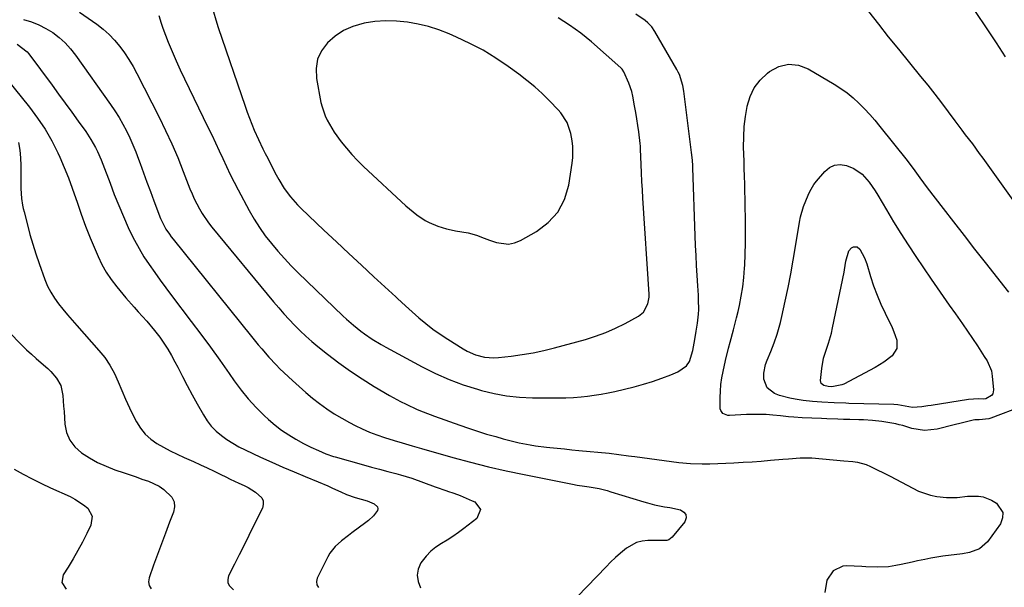
# Model space of a CAD drawing. Units: inches. Extents: x 1926205 to 1931529, y 390180 to 395452.
# Drawn here: x 1927011 to 1927394, y 390604 to 390825 of the extents above; entities that cross this region are included whole.
import ezdxf

# ---------------------------------------------------------------- set-up
doc = ezdxf.new("R2010")
doc.units = ezdxf.units.IN
doc.header["$MEASUREMENT"] = 0
for name, color, linetype in [('1', 7, 'Continuous'), ('7', 7, 'Continuous'), ('8', 7, 'Continuous')]:
    doc.layers.add(name, color=color, linetype=linetype)

msp = doc.modelspace()

# ---------------------------------------------------------------- linework, layer by layer
at = {"layer": '1', "color": 18}
for points in [[(1927086.31, 390828.27, 1844), (1927087.2, 390825.26, 1844), (1927088.17, 390822.27, 1844), (1927098.62, 390791.55, 1844), (1927099.46, 390789.21, 1844), (1927101.27, 390784.57, 1844), (1927102.25, 390782.28, 1844), (1927103.87, 390778.66, 1844), (1927105.59, 390774.97, 1844), (1927106.49, 390773.15, 1844), (1927106.95, 390772.24, 1844), (1927110.79, 390764.82, 1844), (1927111.76, 390763.03, 1844), (1927113.9, 390759.58, 1844), (1927116.31, 390756.3, 1844), (1927118.99, 390753.25, 1844), (1927120.43, 390751.81, 1844), (1927129.35, 390743.32, 1844), (1927134.18, 390738.75, 1844), (1927139.03, 390734.21, 1844), (1927143.91, 390729.69, 1844), (1927148.81, 390725.19, 1844), (1927157.37, 390717.37, 1844), (1927158, 390716.79, 1844), (1927161.09, 390713.83, 1844), (1927162.36, 390712.69, 1844), (1927166.34, 390709.21, 1844), (1927169.02, 390706.98, 1844), (1927171.76, 390704.83, 1844), (1927174.61, 390702.82, 1844), (1927177.52, 390700.89, 1844), (1927183.48, 390697.15, 1844), (1927185.06, 390696.25, 1844), (1927188.39, 390694.81, 1844), (1927191.91, 390693.92, 1844), (1927195.51, 390693.66, 1844), (1927197.33, 390693.76, 1844), (1927202.25, 390694.3, 1844), (1927206.51, 390694.87, 1844), (1927210.75, 390695.57, 1844), (1927214.96, 390696.48, 1844), (1927219.13, 390697.51, 1844), (1927231.1, 390700.77, 1844), (1927235.11, 390702.02, 1844), (1927239.06, 390703.45, 1844), (1927242.89, 390705.15, 1844), (1927246.65, 390707.04, 1844), (1927251.78, 390709.83, 1844), (1927253.73, 390711.37, 1844), (1927255.49, 390714.69, 1844), (1927255.91, 390717.19, 1844), (1927255.92, 390718.48, 1844), (1927253.51, 390755.77, 1844), (1927253.32, 390759.05, 1844), (1927253.13, 390762.32, 1844), (1927252.97, 390765.6, 1844), (1927252.83, 390768.88, 1844), (1927252.59, 390774.88, 1844), (1927252.51, 390776.26, 1844), (1927252.46, 390776.81, 1844), (1927252.43, 390777.08, 1844), (1927251.89, 390781.6, 1844), (1927251.55, 390784.13, 1844), (1927251.19, 390786.65, 1844), (1927250.76, 390789.16, 1844), (1927250.3, 390791.67, 1844), (1927249.55, 390795.54, 1844), (1927249.15, 390797.26, 1844), (1927248.08, 390800.61, 1844), (1927246.15, 390805.01, 1844), (1927245.45, 390806.05, 1844), (1927245.09, 390806.41, 1844), (1927244.91, 390806.58, 1844), (1927233.44, 390816.66, 1844), (1927231.4, 390818.39, 1844), (1927229.32, 390820.06, 1844), (1927227.17, 390821.64, 1844), (1927224.98, 390823.17, 1844), (1927222.74, 390824.62, 1844), (1927220.46, 390826.02, 1844)], [(1927267.71, 390803.9, 1846), (1927267.23, 390804.9, 1846), (1927266.71, 390805.88, 1846), (1927258.2, 390820.72, 1846), (1927256.98, 390822.48, 1846), (1927255.49, 390824.03, 1846), (1927254.38, 390824.93, 1846), (1927250.78, 390827.47, 1846)], [(1927382.91, 390828.43, 1844), (1927387.43, 390821.74, 1844), (1927391.04, 390816.32, 1844), (1927394.59, 390810.86, 1844)], [(1927065.11, 390826.86, 1846), (1927065.95, 390823.88, 1846), (1927066.65, 390821.94, 1846), (1927068.76, 390816.55, 1846), (1927070.24, 390812.92, 1846), (1927071.77, 390809.31, 1846), (1927073.39, 390805.74, 1846), (1927075.07, 390802.19, 1846), (1927084.19, 390783.46, 1846), (1927085.66, 390780.41, 1846), (1927087.12, 390777.34, 1846), (1927088.55, 390774.26, 1846), (1927089.96, 390771.17, 1846), (1927091.39, 390768.1, 1846), (1927092.86, 390765.04, 1846), (1927094.4, 390762.02, 1846), (1927095.97, 390759.01, 1846), (1927100.3, 390750.97, 1846), (1927102.23, 390747.62, 1846), (1927104.28, 390744.34, 1846), (1927106.51, 390741.19, 1846), (1927108.87, 390738.11, 1846), (1927111.36, 390735.15, 1846), (1927113.93, 390732.25, 1846), (1927116.6, 390729.44, 1846), (1927119.34, 390726.7, 1846), (1927136.74, 390709.96, 1846), (1927138.07, 390708.72, 1846), (1927140.81, 390706.32, 1846), (1927143.65, 390704.06, 1846), (1927145.11, 390702.98, 1846), (1927148.13, 390700.95, 1846), (1927151.68, 390698.78, 1846), (1927153.38, 390697.81, 1846), (1927155.09, 390696.87, 1846), (1927167.56, 390690.17, 1846), (1927172.79, 390687.57, 1846), (1927178.11, 390685.21, 1846), (1927183.57, 390683.18, 1846), (1927189.13, 390681.39, 1846), (1927190.66, 390680.95, 1846), (1927195.55, 390679.76, 1846), (1927200.47, 390678.84, 1846), (1927205.46, 390678.32, 1846), (1927210.49, 390678.08, 1846), (1927217.65, 390678.02, 1846), (1927219.12, 390678.02, 1846), (1927223.54, 390678.06, 1846), (1927226.49, 390678.19, 1846), (1927229.42, 390678.44, 1846), (1927231.9, 390678.7, 1846), (1927234.6, 390679.04, 1846), (1927237.29, 390679.46, 1846), (1927239.95, 390679.98, 1846), (1927242.6, 390680.57, 1846), (1927250.07, 390682.4, 1846), (1927253.7, 390683.37, 1846), (1927257.29, 390684.45, 1846), (1927260.84, 390685.67, 1846), (1927264.35, 390687, 1846), (1927267.15, 390688.13, 1846), (1927270.5, 390690.53, 1846), (1927271.59, 390692.24, 1846), (1927272.92, 390696.43, 1846), (1927273.79, 390700.74, 1846), (1927274.3, 390704, 1846), (1927274.77, 390707.07, 1846), (1927275.16, 390710.69, 1846), (1927275.24, 390712.51, 1846), (1927275.21, 390716.15, 1846), (1927275.15, 390717.98, 1846), (1927274.95, 390721.62, 1846), (1927274.66, 390725.71, 1846), (1927274.42, 390729.58, 1846), (1927274.2, 390733.45, 1846), (1927274.02, 390737.31, 1846), (1927273.86, 390741.19, 1846), (1927272.93, 390767.6, 1846), (1927272.9, 390768.36, 1846), (1927272.78, 390770.62, 1846), (1927272.48, 390773.62, 1846), (1927269.41, 390797.5, 1846), (1927269.03, 390799.68, 1846), (1927267.71, 390803.9, 1846)], [(1927191.27, 390813.35, 1842), (1927186.15, 390816.04, 1842), (1927180.91, 390818.52, 1842), (1927178.06, 390819.75, 1842), (1927174.1, 390821.28, 1842), (1927170.09, 390822.59, 1842), (1927165.98, 390823.58, 1842), (1927161.81, 390824.36, 1842), (1927157.61, 390824.75, 1842), (1927153.41, 390824.84, 1842), (1927149.22, 390824.5, 1842), (1927145.05, 390823.85, 1842), (1927140.61, 390822.57, 1842), (1927137.02, 390821, 1842), (1927133.75, 390818.83, 1842), (1927130.7, 390816.26, 1842), (1927128.45, 390813.17, 1842), (1927126.88, 390809.87, 1842), (1927126.33, 390806.26, 1842), (1927126.45, 390802.43, 1842), (1927128.19, 390793.08, 1842), (1927128.6, 390791.29, 1842), (1927129.78, 390787.85, 1842), (1927130.54, 390786.19, 1842), (1927132.36, 390783.01, 1842), (1927133.37, 390781.48, 1842), (1927136.1, 390777.75, 1842), (1927138.11, 390775.23, 1842), (1927140.2, 390772.78, 1842), (1927142.41, 390770.44, 1842), (1927144.71, 390768.18, 1842), (1927161.22, 390752.83, 1842), (1927162.62, 390751.58, 1842), (1927165.57, 390749.24, 1842), (1927168.77, 390747.12, 1842), (1927170.34, 390746.27, 1842), (1927173.64, 390744.91, 1842), (1927177.08, 390743.89, 1842), (1927178.83, 390743.48, 1842), (1927180.59, 390743.13, 1842), (1927185.54, 390742.25, 1842), (1927188.67, 390741.41, 1842), (1927191.7, 390740.22, 1842), (1927193.73, 390739.47, 1842), (1927196.51, 390738.5, 1842), (1927201.24, 390737.89, 1842), (1927203.54, 390738.39, 1842), (1927205.8, 390739.28, 1842), (1927212.05, 390742.76, 1842), (1927216.66, 390746.26, 1842), (1927220.43, 390750.34, 1842), (1927222.95, 390755.3, 1842), (1927224.64, 390760.84, 1842), (1927225.97, 390769.43, 1842), (1927226.2, 390771.6, 1842), (1927226.22, 390775.95, 1842), (1927226, 390778.13, 1842), (1927225.51, 390780.94, 1842), (1927224.02, 390785.24, 1842), (1927221.56, 390789.06, 1842), (1927220.55, 390790.21, 1842), (1927217.17, 390793.71, 1842), (1927214.35, 390796.48, 1842), (1927211.43, 390799.14, 1842), (1927208.38, 390801.65, 1842), (1927205.23, 390804.05, 1842), (1927201, 390807.1, 1842), (1927196.2, 390810.34, 1842), (1927191.27, 390813.35, 1842)]]:
    msp.add_polyline3d(points, dxfattribs=at)
at = {"layer": '7', "color": 18}
for points in [[(1927034.23, 390828.17, 1848), (1927040.9, 390823.46, 1848), (1927043.37, 390821.55, 1848), (1927045.71, 390819.5, 1848), (1927047.86, 390817.24, 1848), (1927049.87, 390814.85, 1848), (1927051.71, 390812.31, 1848), (1927053.46, 390809.71, 1848), (1927055.05, 390807.02, 1848), (1927056.55, 390804.26, 1848), (1927065.16, 390787.31, 1848), (1927067.7, 390782.12, 1848), (1927070.13, 390776.88, 1848), (1927072.41, 390771.57, 1848), (1927074.58, 390766.21, 1848), (1927077.19, 390759.47, 1848), (1927078.02, 390757.47, 1848), (1927078.89, 390755.49, 1848), (1927080.86, 390751.62, 1848), (1927081.96, 390749.76, 1848), (1927084.39, 390746.18, 1848), (1927085.73, 390744.48, 1848), (1927109.75, 390715.45, 1848), (1927111.73, 390713.11, 1848), (1927113.74, 390710.81, 1848), (1927115.81, 390708.55, 1848), (1927117.9, 390706.32, 1848), (1927120.07, 390704.16, 1848), (1927122.29, 390702.06, 1848), (1927124.59, 390700.04, 1848), (1927126.95, 390698.09, 1848), (1927130.79, 390695.02, 1848), (1927135.17, 390691.67, 1848), (1927139.64, 390688.45, 1848), (1927144.25, 390685.41, 1848), (1927148.93, 390682.51, 1848), (1927154.92, 390678.96, 1848), (1927159.14, 390676.62, 1848), (1927161.3, 390675.54, 1848), (1927165.7, 390673.53, 1848), (1927167.92, 390672.59, 1848), (1927172.44, 390670.88, 1848), (1927182.2, 390667.4, 1848), (1927185.67, 390666.21, 1848), (1927189.16, 390665.06, 1848), (1927192.67, 390663.98, 1848), (1927196.2, 390662.95, 1848), (1927199.15, 390662.12, 1848), (1927203.3, 390661.05, 1848), (1927205.39, 390660.58, 1848), (1927209.6, 390659.77, 1848), (1927211.71, 390659.42, 1848), (1927215.96, 390658.89, 1848), (1927217.33, 390658.74, 1848), (1927220.15, 390658.45, 1848), (1927222.97, 390658.16, 1848), (1927225.79, 390657.88, 1848), (1927228.61, 390657.61, 1848), (1927240.4, 390656.48, 1848), (1927244.12, 390656.05, 1848), (1927247.84, 390655.51, 1848), (1927249.08, 390655.34, 1848), (1927250.32, 390655.17, 1848), (1927267.55, 390652.87, 1848), (1927272.04, 390652.45, 1848), (1927276.54, 390652.35, 1848), (1927278.04, 390652.37, 1848), (1927279.54, 390652.42, 1848), (1927288.95, 390652.79, 1848), (1927292.5, 390652.96, 1848), (1927296.04, 390653.17, 1848), (1927299.59, 390653.43, 1848), (1927303.12, 390653.74, 1848), (1927307.93, 390654.18, 1848), (1927310.2, 390654.37, 1848), (1927314.75, 390654.66, 1848), (1927319.3, 390654.75, 1848), (1927323.39, 390654.37, 1848), (1927327.52, 390653.9, 1848), (1927331.67, 390653.53, 1848), (1927335.28, 390653.24, 1848), (1927337.05, 390653, 1848), (1927340.48, 390652.05, 1848), (1927342.13, 390651.35, 1848), (1927349.7, 390647.57, 1848), (1927351.94, 390646.43, 1848), (1927354.16, 390645.27, 1848), (1927356.36, 390644.06, 1848), (1927358.55, 390642.84, 1848), (1927360.78, 390641.73, 1848), (1927365.44, 390640.15, 1848), (1927367.88, 390639.68, 1848), (1927371.69, 390639.23, 1848), (1927375.78, 390639.32, 1848), (1927379.88, 390639.73, 1848), (1927384.12, 390639.85, 1848), (1927385.91, 390639.58, 1848), (1927389.27, 390638.18, 1848), (1927391.14, 390637.03, 1848), (1927393.68, 390633.4, 1848), (1927393.55, 390631.3, 1848), (1927392.72, 390629.07, 1848), (1927387.6, 390622.04, 1848), (1927384.55, 390619.34, 1848), (1927380.64, 390617.86, 1848), (1927377.88, 390617.34, 1848), (1927370.32, 390616.39, 1848), (1927365.58, 390615.66, 1848), (1927363.23, 390615.19, 1848), (1927360.43, 390614.56, 1848), (1927358.32, 390614.06, 1848), (1927354.09, 390613.17, 1848), (1927351.96, 390612.76, 1848), (1927349.16, 390612.3, 1848), (1927344.73, 390612.13, 1848), (1927340.28, 390612.34, 1848), (1927338.79, 390612.41, 1848), (1927332.81, 390612.66, 1848), (1927331.36, 390612.55, 1848), (1927327.55, 390610.71, 1848), (1927325.16, 390607.07, 1848), (1927324.29, 390602.28, 1848)], [(1927341.37, 390828.51, 1846), (1927345.17, 390823.55, 1846), (1927349.04, 390818.65, 1846), (1927352.96, 390813.79, 1846), (1927361.63, 390803.2, 1846), (1927364.38, 390799.78, 1846), (1927367.09, 390796.34, 1846), (1927369.75, 390792.85, 1846), (1927372.38, 390789.34, 1846), (1927374.88, 390785.94, 1846), (1927377.6, 390782.29, 1846), (1927378.98, 390780.48, 1846), (1927381.75, 390776.88, 1846), (1927384.47, 390773.23, 1846), (1927385.8, 390771.38, 1846), (1927400.05, 390751.33, 1846)], [(1927009.89, 390815.77, 1852), (1927013.82, 390812.78, 1852), (1927014.46, 390812.01, 1852), (1927023.49, 390799.82, 1852), (1927026.06, 390796.33, 1852), (1927028.61, 390792.83, 1852), (1927031.15, 390789.32, 1852), (1927033.67, 390785.8, 1852), (1927036.6, 390781.68, 1852), (1927038.59, 390778.68, 1852), (1927040.38, 390775.56, 1852), (1927041.2, 390773.96, 1852), (1927042.67, 390770.68, 1852), (1927043.33, 390769, 1852), (1927046.07, 390761.57, 1852), (1927047.72, 390757.23, 1852), (1927049.45, 390752.93, 1852), (1927051.29, 390748.66, 1852), (1927053.19, 390744.43, 1852), (1927053.98, 390742.73, 1852), (1927055.62, 390739.41, 1852), (1927057.38, 390736.16, 1852), (1927059.3, 390733, 1852), (1927061.33, 390729.91, 1852), (1927063.46, 390726.87, 1852), (1927065.62, 390723.86, 1852), (1927067.82, 390720.87, 1852), (1927070.04, 390717.91, 1852), (1927077.69, 390707.83, 1852), (1927081.44, 390702.83, 1852), (1927085.15, 390697.79, 1852), (1927088.79, 390692.71, 1852), (1927092.4, 390687.6, 1852), (1927094.41, 390684.7, 1852), (1927097.08, 390681.11, 1852), (1927099.89, 390677.64, 1852), (1927102.92, 390674.36, 1852), (1927106.08, 390671.2, 1852), (1927107.82, 390669.57, 1852), (1927110.31, 390667.42, 1852), (1927112.89, 390665.42, 1852), (1927115.62, 390663.61, 1852), (1927118.45, 390661.95, 1852), (1927121.44, 390660.35, 1852), (1927124.28, 390658.9, 1852), (1927127.19, 390657.58, 1852), (1927130.13, 390656.33, 1852), (1927133.13, 390655.26, 1852), (1927133.74, 390655.08, 1852), (1927144.73, 390652.01, 1852), (1927147.88, 390651.13, 1852), (1927151.03, 390650.26, 1852), (1927154.18, 390649.41, 1852), (1927157.34, 390648.56, 1852), (1927159.1, 390648.08, 1852), (1927163.62, 390646.75, 1852), (1927168.05, 390645.17, 1852), (1927172.61, 390643.46, 1852), (1927177.13, 390641.88, 1852), (1927177.49, 390641.76, 1852), (1927179.93, 390640.9, 1852), (1927182.35, 390639.99, 1852), (1927184.74, 390639.01, 1852), (1927187.11, 390637.99, 1852), (1927188.11, 390637.54, 1852), (1927190.31, 390634.55, 1852), (1927188.89, 390631.12, 1852), (1927183.8, 390627.15, 1852), (1927181.7, 390625.59, 1852), (1927179.55, 390624.09, 1852), (1927177.34, 390622.69, 1852), (1927175.08, 390621.36, 1852), (1927172.92, 390619.93, 1852), (1927170.92, 390618.34, 1852), (1927169.16, 390616.47, 1852), (1927167.56, 390614.44, 1852), (1927167.11, 390613.77, 1852), (1927166.07, 390611.38, 1852), (1927165.61, 390608.97, 1852), (1927166, 390606.56, 1852), (1927166.97, 390604.13, 1852)], [(1927401.32, 390674.77, 1848), (1927389, 390670.15, 1848), (1927388.2, 390669.9, 1848), (1927384.36, 390669.49, 1848), (1927382.75, 390669.47, 1848), (1927382.12, 390669.36, 1848), (1927377.39, 390668.15, 1848), (1927374.71, 390667.49, 1848), (1927368.08, 390665.9, 1848), (1927363.13, 390665.39, 1848), (1927358.22, 390666.18, 1848), (1927354.67, 390667.25, 1848), (1927353.31, 390667.61, 1848), (1927351.92, 390667.89, 1848), (1927346.46, 390668.79, 1848), (1927342.93, 390669.25, 1848), (1927339.38, 390669.47, 1848), (1927337.6, 390669.52, 1848), (1927334.03, 390669.62, 1848), (1927331.55, 390669.69, 1848), (1927329.42, 390669.75, 1848), (1927325.15, 390669.9, 1848), (1927323.02, 390669.98, 1848), (1927315.49, 390670.29, 1848), (1927312.32, 390670.51, 1848), (1927310.21, 390670.73, 1848), (1927307.05, 390671.05, 1848), (1927304.05, 390671.34, 1848), (1927301.5, 390671.52, 1848), (1927298.94, 390671.63, 1848), (1927296.38, 390671.62, 1848), (1927293.82, 390671.54, 1848), (1927287.24, 390671.16, 1848), (1927286.54, 390671.2, 1848), (1927284.67, 390672.02, 1848), (1927283.84, 390673.1, 1848), (1927283.65, 390673.74, 1848), (1927283.57, 390678.14, 1848), (1927283.66, 390680.72, 1848), (1927283.87, 390683.28, 1848), (1927284.25, 390685.83, 1848), (1927284.74, 390688.36, 1848), (1927285.7, 390692.61, 1848), (1927286.86, 390697.38, 1848), (1927287.48, 390699.76, 1848), (1927288.78, 390704.49, 1848), (1927289.99, 390709.25, 1848), (1927290.54, 390711.64, 1848), (1927291.08, 390714.04, 1848), (1927291.79, 390717.65, 1848), (1927292.39, 390721.27, 1848), (1927292.8, 390724.92, 1848), (1927293.09, 390728.59, 1848), (1927293.15, 390729.74, 1848), (1927293.34, 390734, 1848), (1927293.46, 390738.26, 1848), (1927293.49, 390742.52, 1848), (1927293.45, 390746.79, 1848), (1927293.18, 390760.36, 1848), (1927293.15, 390761.58, 1848), (1927293.08, 390764.03, 1848), (1927292.95, 390767.7, 1848), (1927292.88, 390770.14, 1848), (1927292.72, 390775.68, 1848), (1927292.74, 390779.66, 1848), (1927292.94, 390783.63, 1848), (1927293.4, 390787.58, 1848), (1927294.04, 390791.51, 1848), (1927294.05, 390791.59, 1848), (1927295.22, 390795.32, 1848), (1927296.86, 390798.76, 1848), (1927299.19, 390801.77, 1848), (1927301.99, 390804.49, 1848), (1927302.82, 390805.14, 1848), (1927306.48, 390807.01, 1848), (1927310.21, 390807.95, 1848)], [(1927310.21, 390807.95, 1848), (1927314.02, 390807.5, 1848), (1927317.89, 390806.12, 1848), (1927327.99, 390800.16, 1848), (1927330.55, 390798.52, 1848), (1927333.01, 390796.77, 1848), (1927335.34, 390794.84, 1848), (1927337.58, 390792.79, 1848), (1927339.72, 390790.61, 1848), (1927341.79, 390788.39, 1848), (1927343.79, 390786.09, 1848), (1927345.73, 390783.75, 1848), (1927356.37, 390770.44, 1848), (1927359.37, 390766.47, 1848), (1927361.27, 390763.76, 1848), (1927364.23, 390759.76, 1848), (1927370.37, 390751.82, 1848), (1927374.45, 390746.54, 1848), (1927378.54, 390741.27, 1848), (1927382.64, 390736, 1848), (1927386.74, 390730.74, 1848), (1927395.78, 390719.15, 1848)], [(1927006.08, 390802.01, 1854), (1927014.77, 390791.15, 1854), (1927017.89, 390786.95, 1854), (1927020.79, 390782.61, 1854), (1927023.37, 390778.07, 1854), (1927025.74, 390773.4, 1854), (1927026.52, 390771.71, 1854), (1927028.25, 390767.76, 1854), (1927029.89, 390763.77, 1854), (1927031.39, 390759.72, 1854), (1927032.78, 390755.63, 1854), (1927033.22, 390754.24, 1854), (1927034.81, 390749.56, 1854), (1927036.49, 390744.91, 1854), (1927038.31, 390740.32, 1854), (1927040.23, 390735.77, 1854), (1927041.4, 390733.12, 1854), (1927042.93, 390730, 1854), (1927044.63, 390726.97, 1854), (1927046.57, 390724.1, 1854), (1927048.68, 390721.33, 1854), (1927052.28, 390716.98, 1854), (1927055.43, 390713.3, 1854), (1927057.06, 390711.51, 1854), (1927060.34, 390707.95, 1854), (1927063.45, 390704.25, 1854), (1927065.41, 390701.67, 1854), (1927067.02, 390699.36, 1854), (1927068.56, 390697, 1854), (1927069.99, 390694.56, 1854), (1927071.33, 390692.08, 1854), (1927072.41, 390689.95, 1854), (1927074.26, 390686.37, 1854), (1927076.14, 390682.81, 1854), (1927078.06, 390679.28, 1854), (1927080, 390675.76, 1854), (1927082.45, 390671.4, 1854), (1927083.9, 390669.15, 1854), (1927085.51, 390667.04, 1854), (1927087.38, 390665.14, 1854), (1927089.41, 390663.4, 1854), (1927091.61, 390661.83, 1854), (1927093.87, 390660.37, 1854), (1927096.22, 390659.05, 1854), (1927098.63, 390657.84, 1854), (1927104.71, 390655.01, 1854), (1927109.03, 390653.04, 1854), (1927113.36, 390651.11, 1854), (1927117.71, 390649.24, 1854), (1927122.08, 390647.41, 1854), (1927127.14, 390645.32, 1854), (1927130.83, 390643.76, 1854), (1927132.66, 390642.94, 1854), (1927135.93, 390641.44, 1854), (1927138.14, 390640.48, 1854), (1927141.55, 390639.25, 1854), (1927146.11, 390638.03, 1854), (1927148.86, 390636.85, 1854), (1927150.15, 390635.59, 1854), (1927150.38, 390634.9, 1854), (1927150.25, 390634.19, 1854), (1927148.58, 390632.09, 1854), (1927146.64, 390630.35, 1854), (1927145.62, 390629.54, 1854), (1927140.18, 390625.5, 1854), (1927138.85, 390624.49, 1854), (1927136.22, 390622.41, 1854), (1927133.73, 390620.2, 1854), (1927131.7, 390617.63, 1854), (1927130.87, 390616.19, 1854), (1927126.75, 390607.92, 1854), (1927126.45, 390606.54, 1854), (1927126.53, 390605.28, 1854), (1927127.17, 390604.19, 1854)], [(1927010.41, 390777.46, 1856), (1927010.95, 390774.52, 1856), (1927011.24, 390771.54, 1856), (1927011.35, 390768.53, 1856), (1927011.3, 390760.88, 1856), (1927011.31, 390759.57, 1856), (1927011.61, 390755.66, 1856), (1927012.03, 390753.07, 1856), (1927012.3, 390751.79, 1856), (1927012.6, 390750.51, 1856), (1927013.9, 390745.42, 1856), (1927014.92, 390741.62, 1856), (1927016.02, 390737.84, 1856), (1927017.22, 390734.09, 1856), (1927018.49, 390730.36, 1856), (1927020.72, 390724.1, 1856), (1927021.76, 390721.58, 1856), (1927022.97, 390719.15, 1856), (1927024.41, 390716.85, 1856), (1927026.02, 390714.64, 1856), (1927027.76, 390712.52, 1856), (1927029.52, 390710.41, 1856), (1927031.31, 390708.32, 1856), (1927033.12, 390706.25, 1856), (1927041.74, 390696.55, 1856), (1927044, 390693.71, 1856), (1927046.05, 390690.74, 1856), (1927047.77, 390687.58, 1856), (1927049.27, 390684.27, 1856), (1927050.65, 390680.89, 1856), (1927052.1, 390677.54, 1856), (1927053.65, 390674.23, 1856), (1927055.27, 390670.96, 1856), (1927056.43, 390668.69, 1856), (1927057.98, 390666.2, 1856), (1927059.77, 390663.94, 1856), (1927061.92, 390662.02, 1856), (1927064.31, 390660.31, 1856), (1927066.91, 390658.84, 1856), (1927069.55, 390657.43, 1856), (1927072.23, 390656.1, 1856), (1927074.94, 390654.84, 1856), (1927078.56, 390653.24, 1856), (1927081.25, 390652.02, 1856), (1927083.93, 390650.78, 1856), (1927086.59, 390649.51, 1856), (1927089.24, 390648.21, 1856), (1927091.15, 390647.26, 1856), (1927092.84, 390646.43, 1856), (1927096.25, 390644.83, 1856), (1927098.23, 390643.93, 1856), (1927099.79, 390643.17, 1856), (1927102.76, 390641.39, 1856), (1927105.13, 390639.2, 1856), (1927105.71, 390637.94, 1856), (1927105.73, 390636.56, 1856), (1927105.37, 390635.09, 1856), (1927101.96, 390628.2, 1856), (1927100.11, 390624.47, 1856), (1927098.25, 390620.74, 1856), (1927096.38, 390617.01, 1856), (1927094.51, 390613.28, 1856), (1927092.22, 390608.75, 1856), (1927091.89, 390607.39, 1856), (1927091.91, 390606.12, 1856), (1927092.47, 390604.98, 1856), (1927094.2, 390603.33, 1856)], [(1927347.3, 390691.97, 1852), (1927343.94, 390689.93, 1852), (1927331.75, 390683.42, 1852), (1927331, 390683.08, 1852), (1927327.12, 390682.39, 1852), (1927325.63, 390682.45, 1852), (1927323.95, 390682.9, 1852), (1927322.96, 390683.63, 1852), (1927322.75, 390684.18, 1852), (1927322.67, 390684.82, 1852), (1927323.16, 390689.45, 1852), (1927323.86, 390693.49, 1852), (1927324.4, 390695.46, 1852), (1927325.74, 390699.34, 1852), (1927326.88, 390703.28, 1852), (1927327.34, 390705.28, 1852), (1927331.81, 390726.96, 1852), (1927331.98, 390727.83, 1852), (1927332.55, 390731.32, 1852), (1927333.63, 390735.31, 1852), (1927334.7, 390736.49, 1852), (1927335.44, 390736.9, 1852), (1927336.88, 390736.91, 1852), (1927337.99, 390735.98, 1852), (1927339.73, 390732.62, 1852), (1927340.63, 390730.17, 1852), (1927342.11, 390725.32, 1852), (1927343.32, 390721.68, 1852), (1927344.65, 390718.08, 1852), (1927346.15, 390714.56, 1852), (1927347.78, 390711.08, 1852), (1927349.56, 390707.5, 1852), (1927350.35, 390705.8, 1852), (1927351.73, 390702.31, 1852), (1927352.32, 390700.52, 1852), (1927352.33, 390697.23, 1852), (1927350.55, 390694.47, 1852), (1927347.3, 390691.97, 1852)], [(1927006.6, 390703.85, 1858), (1927011.8, 390698.56, 1858), (1927013.62, 390696.78, 1858), (1927015.46, 390695.04, 1858), (1927017.36, 390693.36, 1858), (1927019.3, 390691.72, 1858), (1927021.87, 390689.53, 1858), (1927023.09, 390688.35, 1858), (1927025.28, 390685.78, 1858), (1927026.88, 390682.89, 1858), (1927027.69, 390678.94, 1858), (1927028.02, 390674.81, 1858), (1927028.17, 390672.75, 1858), (1927028.51, 390667.79, 1858), (1927029.19, 390664.53, 1858), (1927030.37, 390661.56, 1858), (1927032.32, 390659.01, 1858), (1927034.98, 390656.6, 1858), (1927038.05, 390654.66, 1858), (1927041.21, 390652.9, 1858), (1927044.51, 390651.41, 1858), (1927047.9, 390650.1, 1858), (1927051.62, 390648.84, 1858), (1927056.21, 390647.26, 1858), (1927058.51, 390646.45, 1858), (1927061, 390645.57, 1858), (1927065.16, 390643.63, 1858), (1927067.07, 390642.38, 1858), (1927070.18, 390639.34, 1858), (1927071, 390637.59, 1858), (1927071.12, 390635.66, 1858), (1927070.78, 390633.61, 1858), (1927069.26, 390629.61, 1858), (1927067.69, 390625.44, 1858), (1927066.13, 390621.26, 1858), (1927064.59, 390617.08, 1858), (1927063.06, 390612.89, 1858), (1927061.28, 390608, 1858), (1927061.1, 390606.41, 1858), (1927061.31, 390604.97, 1858), (1927062.12, 390603.77, 1858)]]:
    msp.add_polyline3d(points, dxfattribs=at)
at = {"layer": '8', "color": 18}
for points in [[(1927012.44, 390825.31, 1850), (1927015.45, 390824.41, 1850), (1927018.36, 390823.29, 1850), (1927021.14, 390821.86, 1850), (1927023.82, 390820.22, 1850), (1927026.3, 390818.3, 1850), (1927028.64, 390816.22, 1850), (1927030.74, 390813.91, 1850), (1927032.69, 390811.44, 1850), (1927046.31, 390792.22, 1850), (1927047.98, 390789.74, 1850), (1927049.58, 390787.22, 1850), (1927051.06, 390784.63, 1850), (1927052.47, 390782, 1850), (1927053.77, 390779.31, 1850), (1927055, 390776.59, 1850), (1927056.13, 390773.83, 1850), (1927057.18, 390771.03, 1850), (1927057.78, 390769.33, 1850), (1927059.1, 390765.66, 1850), (1927060.43, 390762.01, 1850), (1927061.79, 390758.36, 1850), (1927063.17, 390754.72, 1850), (1927065.77, 390747.94, 1850), (1927066.22, 390746.85, 1850), (1927067.86, 390743.71, 1850), (1927069.17, 390741.73, 1850), (1927069.88, 390740.78, 1850), (1927070.6, 390739.85, 1850), (1927101.13, 390701.98, 1850), (1927103.78, 390698.73, 1850), (1927105.13, 390697.11, 1850), (1927107.85, 390693.93, 1850), (1927110.73, 390690.88, 1850), (1927112.22, 390689.41, 1850), (1927117.1, 390684.76, 1850), (1927119.64, 390682.42, 1850), (1927122.24, 390680.14, 1850), (1927124.9, 390677.94, 1850), (1927127.62, 390675.8, 1850), (1927130.43, 390673.79, 1850), (1927133.29, 390671.87, 1850), (1927136.26, 390670.11, 1850), (1927139.29, 390668.45, 1850), (1927141.5, 390667.32, 1850), (1927144.27, 390665.98, 1850), (1927147.09, 390664.75, 1850), (1927149.96, 390663.66, 1850), (1927152.88, 390662.67, 1850), (1927156.7, 390661.49, 1850), (1927159.81, 390660.55, 1850), (1927163.66, 390659.42, 1850), (1927167.28, 390658.31, 1850), (1927179.56, 390654.86, 1850), (1927186.45, 390653.01, 1850), (1927193.36, 390651.26, 1850), (1927200.31, 390649.67, 1850), (1927207.29, 390648.19, 1850), (1927226.07, 390644.44, 1850), (1927227.94, 390644.1, 1850), (1927230.75, 390643.71, 1850), (1927232.63, 390643.42, 1850), (1927236.43, 390642.72, 1850), (1927239.55, 390641.96, 1850), (1927241.09, 390641.52, 1850), (1927253.92, 390637.54, 1850), (1927255.29, 390637.14, 1850), (1927258.04, 390636.42, 1850), (1927261.88, 390635.6, 1850), (1927263.98, 390635.39, 1850), (1927268.19, 390634.47, 1850), (1927269.49, 390633.62, 1850), (1927270.28, 390632.6, 1850), (1927270.3, 390631.31, 1850), (1927269.8, 390629.84, 1850), (1927264.87, 390623.77, 1850), (1927263.57, 390622.76, 1850), (1927262.79, 390622.52, 1850), (1927258.36, 390622.49, 1850), (1927255.45, 390622.51, 1850), (1927253.17, 390622.29, 1850), (1927251.01, 390621.78, 1850), (1927247.08, 390619.59, 1850), (1927244.75, 390617.64, 1850), (1927242.82, 390615.92, 1850), (1927240.96, 390614.13, 1850), (1927239.15, 390612.3, 1850), (1927228.11, 390600.68, 1850)], [(1927389.67, 390679.6, 1850), (1927389.17, 390678.98, 1850), (1927386.99, 390677.67, 1850), (1927386.27, 390677.56, 1850), (1927384.12, 390677.64, 1850), (1927380.22, 390677.42, 1850), (1927365.67, 390675.12, 1850), (1927364.47, 390674.93, 1850), (1927362.05, 390674.59, 1850), (1927358.43, 390674.27, 1850), (1927355.61, 390674.84, 1850), (1927352.69, 390675.38, 1850), (1927351.21, 390675.48, 1850), (1927333.67, 390675.92, 1850), (1927332.53, 390675.95, 1850), (1927327.96, 390676.07, 1850), (1927323.18, 390676.34, 1850), (1927319.54, 390676.64, 1850), (1927315.92, 390677.08, 1850), (1927312.8, 390677.52, 1850), (1927310.74, 390677.89, 1850), (1927306.74, 390678.98, 1850), (1927304.69, 390679.74, 1850), (1927301.86, 390681.99, 1850), (1927300.64, 390685.38, 1850), (1927300.62, 390687.62, 1850), (1927301.27, 390691.07, 1850), (1927301.9, 390692.74, 1850), (1927303.36, 390696.06, 1850), (1927304.63, 390699.45, 1850), (1927305.76, 390702.84, 1850), (1927307.06, 390707.45, 1850), (1927307.61, 390709.79, 1850), (1927308.9, 390715.7, 1850), (1927310.01, 390721.02, 1850), (1927311.05, 390726.34, 1850), (1927312.01, 390731.68, 1850), (1927312.91, 390737.03, 1850), (1927314.41, 390746.51, 1850), (1927314.82, 390748.57, 1850), (1927315.99, 390752.6, 1850), (1927317.81, 390756.99, 1850), (1927318.49, 390758.41, 1850), (1927320.1, 390761.11, 1850), (1927321.06, 390762.36, 1850), (1927324.31, 390766.23, 1850), (1927326.16, 390767.73, 1850), (1927328.15, 390768.7, 1850), (1927330.36, 390768.9, 1850), (1927332.72, 390768.57, 1850), (1927335.68, 390767.37, 1850), (1927338.92, 390765.11, 1850), (1927341.58, 390762.04, 1850), (1927343.91, 390758.68, 1850), (1927344.99, 390756.94, 1850), (1927348.32, 390751.23, 1850), (1927351.07, 390746.63, 1850), (1927353.89, 390742.07, 1850), (1927356.79, 390737.57, 1850), (1927359.76, 390733.11, 1850), (1927365.74, 390724.32, 1850), (1927368.07, 390720.92, 1850), (1927370.41, 390717.53, 1850), (1927372.77, 390714.15, 1850), (1927375.15, 390710.79, 1850), (1927377.89, 390706.89, 1850), (1927379.87, 390704.04, 1850), (1927381.8, 390701.16, 1850), (1927383.72, 390698.26, 1850), (1927386.37, 390694.22, 1850), (1927387.46, 390692.42, 1850), (1927389.17, 390688.61, 1850), (1927389.53, 390686.56, 1850), (1927390.01, 390681.21, 1850), (1927389.67, 390679.6, 1850)], [(1927008.72, 390650.24, 1860), (1927012.23, 390648.35, 1860), (1927015.76, 390646.52, 1860), (1927019.34, 390644.77, 1860), (1927022.95, 390643.08, 1860), (1927030.51, 390639.64, 1860), (1927032.36, 390638.68, 1860), (1927035.8, 390636.4, 1860), (1927037.39, 390635.06, 1860), (1927039.1, 390631.96, 1860), (1927038.61, 390628.46, 1860), (1927037.02, 390625.24, 1860), (1927035.31, 390621.91, 1860), (1927033.54, 390618.62, 1860), (1927031.67, 390615.38, 1860), (1927029.73, 390612.18, 1860), (1927027.86, 390609.19, 1860), (1927027.31, 390606.15, 1860), (1927029.02, 390603.57, 1860)]]:
    msp.add_polyline3d(points, dxfattribs=at)

doc.saveas('drawing.dxf')
